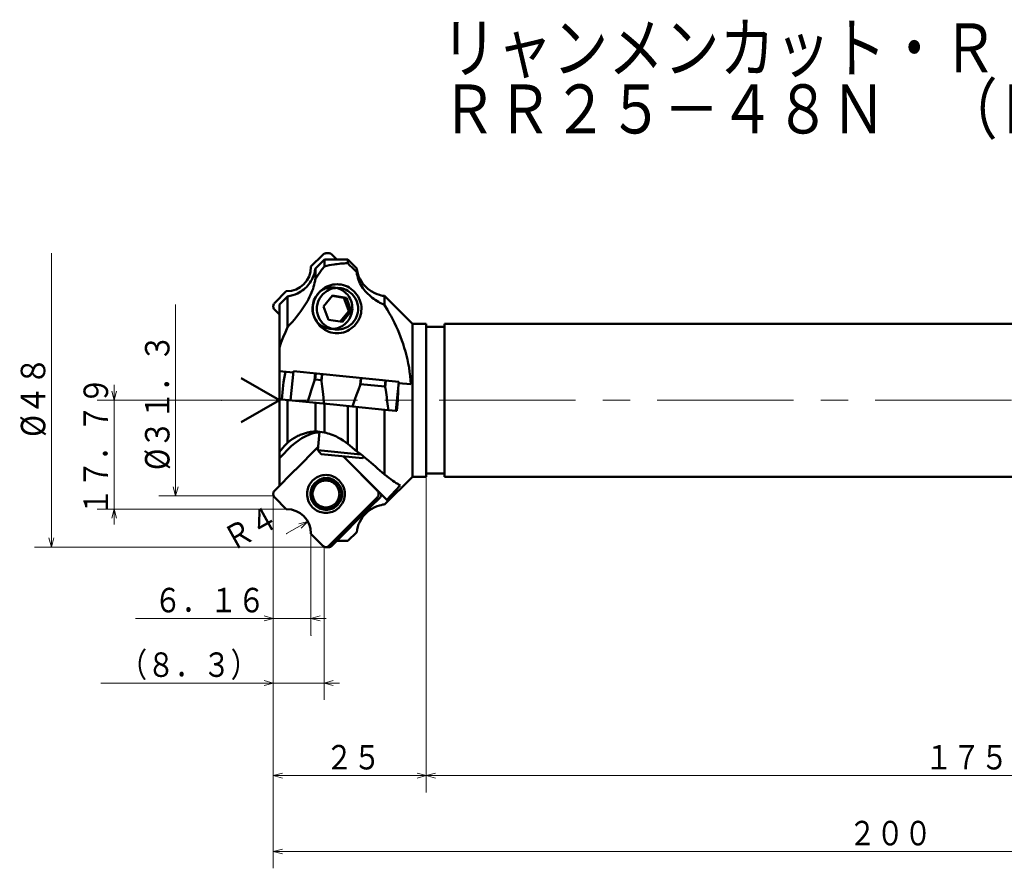
# Model space of a CAD drawing. Units: millimetres. Extents: x 26 to 714, y 29 to 1674.
# Drawn here: x 26 to 187, y 705 to 843 of the extents above; entities that cross this region are included whole.
import ezdxf

# ---------------------------------------------------------------- set-up
doc = ezdxf.new("R2010")
doc.units = ezdxf.units.MM
doc.header["$LTSCALE"] = 17.812957
doc.linetypes.add('CENTER', pattern=[2, 1.25, -0.25, 0.25, -0.25])
doc.layers.add('001', color=7, linetype='Continuous')
doc.styles.get("Standard").update_dxf_attribs({"font": 'TXT', "bigfont": 'BIGFONT'})
doc.dimstyles.get("Standard").update_dxf_attribs({"dimtxt": 4, "dimasz": 1.5, "dimexe": 2.75, "dimexo": 0, "dimgap": 1, "dimtad": 1, "dimdec": 1, "dimdsep": 46, "dimtxsty": 'Standard', "dimcen": 0.09, "dimadec": 1, "dimazin": 2, "dimtfac": 0.8, "dimtdec": 4, "dimtmove": 0, "dimatfit": 3, "dimfxl": 1, "dimtolj": 1, "dimtzin": 0, "dimarcsym": 0})

# ---------------------------------------------------------------- blocks, each defined once
blk = doc.blocks.new('*D18')
at = {"layer": '001', "lineweight": 9}
for p, q in [((267.434124, 774.695793), (267.434124, 717.112397)), ((92.434124, 768.695793), (92.434124, 717.112397)), ((267.434124, 719.862397), (92.434124, 719.862397))]:
    blk.add_line(p, q, dxfattribs=at)
for points in [[(93.934124, 719.460473), (92.434124, 719.862397), (93.934124, 720.26432)], [(265.934124, 720.26432), (267.434124, 719.862397), (265.934124, 719.460473)]]:
    blk.add_lwpolyline(points, dxfattribs=at)
for p in [(267.434124, 774.695793), (92.434124, 768.695793), (92.434124, 719.862397)]:
    blk.add_point(p, dxfattribs=at)
at = {"layer": '001', "lineweight": 30, "width": 0.833333}
blk.add_text('１７５', height=4, dxfattribs=at).set_placement((173.934124, 720.862397))
blk = doc.blocks.new('*D19')
at = {"layer": '001', "lineweight": 9}
for p, q in [((92.434124, 768.695793), (92.434124, 717.112397)), ((67.434124, 765.545793), (67.434124, 717.112397)), ((92.434124, 719.862397), (67.434124, 719.862397))]:
    blk.add_line(p, q, dxfattribs=at)
for points in [[(68.934124, 719.460473), (67.434124, 719.862397), (68.934124, 720.26432)], [(90.934124, 720.26432), (92.434124, 719.862397), (90.934124, 719.460473)]]:
    blk.add_lwpolyline(points, dxfattribs=at)
for p in [(92.434124, 768.695793), (67.434124, 765.545793), (67.434124, 719.862397)]:
    blk.add_point(p, dxfattribs=at)
at = {"layer": '001', "lineweight": 30, "width": 0.833333}
blk.add_text('２５', height=4, dxfattribs=at).set_placement((75.934124, 720.862397))
blk = doc.blocks.new('*D20')
at = {"layer": '001', "lineweight": 9}
for p, q in [((267.434124, 774.695793), (267.434124, 704.71392)), ((67.434124, 765.545793), (67.434124, 704.71392)), ((267.434124, 707.46392), (67.434124, 707.46392))]:
    blk.add_line(p, q, dxfattribs=at)
for points in [[(68.934124, 707.061997), (67.434124, 707.46392), (68.934124, 707.865844)], [(265.934124, 707.865844), (267.434124, 707.46392), (265.934124, 707.061997)]]:
    blk.add_lwpolyline(points, dxfattribs=at)
for p in [(267.434124, 774.695793), (67.434124, 765.545793), (67.434124, 707.46392)]:
    blk.add_point(p, dxfattribs=at)
at = {"layer": '001', "lineweight": 30, "width": 0.833333}
blk.add_text('２００', height=4, dxfattribs=at).set_placement((161.434124, 708.46392))
blk = doc.blocks.new('*D21')
at = {"layer": '001', "lineweight": 9}
for p, q in [((67.434124, 765.545793), (67.434124, 732.230669)), ((75.742838, 757.195793), (75.742838, 732.230669)), ((67.434124, 734.980669), (39.265819, 734.980669)), ((67.434124, 734.980669), (75.742838, 734.980669)), ((75.742838, 734.980669), (78.242838, 734.980669))]:
    blk.add_line(p, q, dxfattribs=at)
for points in [[(65.934124, 735.382592), (67.434124, 734.980669), (65.934124, 734.578745)], [(77.242838, 734.578745), (75.742838, 734.980669), (77.242838, 735.382592)]]:
    blk.add_lwpolyline(points, dxfattribs=at)
for p in [(67.434124, 765.545793), (75.742838, 757.195793), (75.742838, 734.980669)]:
    blk.add_point(p, dxfattribs=at)
at = {"layer": '001', "lineweight": 30, "width": 0.833333}
blk.add_text('（８．３）', height=4, dxfattribs=at).set_placement((42.265819, 735.980669))
blk = doc.blocks.new('*D77')
at = {"layer": '001', "lineweight": 9}
for p, q in [((41.425002, 781.195793), (41.425002, 783.695793)), ((58.93779, 781.195793), (38.675002, 781.195793)), ((41.425002, 781.195793), (41.425002, 763.405793)), ((69.563542, 763.405793), (38.675002, 763.405793)), ((41.425002, 763.405793), (41.425002, 760.905793))]:
    blk.add_line(p, q, dxfattribs=at)
for points in [[(41.826926, 782.695793), (41.425002, 781.195793), (41.023078, 782.695793)], [(41.023078, 761.905793), (41.425002, 763.405793), (41.826926, 761.905793)]]:
    blk.add_lwpolyline(points, dxfattribs=at)
for p in [(58.93779, 781.195793), (41.425002, 763.405793), (69.563542, 763.405793)]:
    blk.add_point(p, dxfattribs=at)
at = {"layer": '001', "lineweight": 30, "width": 0.833333}
blk.add_text('１７．７９', height=4, rotation=90.000003, dxfattribs=at).set_placement((40.425002, 762.300793))
blk = doc.blocks.new('*D78')
at = {"layer": '001', "lineweight": 9}
for p, q in [((73.594124, 759.405793), (73.594124, 742.787165)), ((67.434124, 745.537165), (44.934124, 745.537165)), ((67.434124, 745.537165), (73.594124, 745.537165)), ((73.594124, 745.537165), (76.094124, 745.537165))]:
    blk.add_line(p, q, dxfattribs=at)
for points in [[(65.934124, 745.939089), (67.434124, 745.537165), (65.934124, 745.135242)], [(75.094124, 745.135242), (73.594124, 745.537165), (75.094124, 745.939089)]]:
    blk.add_lwpolyline(points, dxfattribs=at)
for p in [(73.594124, 745.537165), (73.594124, 742.787165), (67.434124, 734.980669)]:
    blk.add_point(p, dxfattribs=at)
at = {"layer": '001', "lineweight": 30, "width": 0.833333}
blk.add_text('６．１６', height=4, dxfattribs=at).set_placement((47.934124, 746.537165))
blk = doc.blocks.new('*D81')
at = {"layer": '001', "lineweight": 9}
blk.add_line((69.594124, 759.405793), (73.088343, 761.352695), dxfattribs=at)
blk.add_lwpolyline([(71.582384, 760.973709), (73.088343, 761.352695), (71.973637, 760.271504)], dxfattribs=at)
for p in [(73.088343, 761.352695), (69.594124, 759.405793)]:
    blk.add_point(p, dxfattribs=at)
at = {"layer": '001', "lineweight": 30, "width": 0.833333}
blk.add_text('Ｒ４', height=4, rotation=29.125586, dxfattribs=at).set_placement((60.742567, 756.397111))

msp = doc.modelspace()

# ---------------------------------------------------------------- linework, layer by layer
at = {"layer": '001', "lineweight": 9}
for p, q in [((31.171281, 757.195793), (31.171281, 805.195793)), ((51.468018, 796.845793), (51.468018, 765.545793)), ((67.434124, 765.545793), (67.434124, 765.877164)), ((76.07257, 757.195793), (72.563516, 757.195793))]:
    msp.add_line(p, q, dxfattribs=at)
at = {"layer": '001', "color": 200, "lineweight": 50}
for p, q in [((75.509976, 804.961775), (73.594124, 803.036402)), ((76.072569, 805.195793), (76.545332, 805.195793)), ((76.886787, 805.119041), (77.817556, 804.183647)), ((69.563542, 798.985793), (67.667279, 797.080107)), ((68.434124, 795.178082), (67.66728, 795.948737)), ((84.41321, 766.442849), (79.154442, 771.727748)), ((71.006844, 769.799008), (67.66728, 766.442849)), ((69.563542, 763.405793), (67.667279, 765.311479)), ((76.414025, 757.272545), (84.41321, 765.311478)), ((83.390538, 763.808613), (84.885972, 765.311478)), ((76.886787, 757.272545), (83.390538, 763.808613)), ((73.594124, 759.355184), (75.742838, 757.195793)), ((76.072569, 757.195793), (76.545332, 757.195793))]:
    msp.add_line(p, q, dxfattribs=at)
at = {"layer": '001', "lineweight": 50}
for p, q in [((73.594124, 803.036402), (73.594124, 802.985793)), ((68.434124, 781.195793), (62.197123, 784.796727)), ((68.434124, 781.195793), (62.197123, 777.594859)), ((73.594124, 759.355184), (73.594124, 759.405793))]:
    msp.add_line(p, q, dxfattribs=at)
at = {"layer": '001', "color": 253, "lineweight": 50}
for p, q in [((75.77673, 804.176126), (74.305663, 802.706966)), ((75.77673, 803.054183), (75.38826, 802.539659)), ((75.77673, 804.176126), (75.77673, 803.054183)), ((79.591517, 804.188724), (79.591517, 803.579939)), ((81.062584, 802.730799), (79.591517, 804.188724)), ((74.305663, 802.706966), (74.305663, 801.029468)), ((75.38826, 802.539659), (74.305663, 801.029468)), ((81.062584, 802.730799), (81.062584, 802.1152)), ((69.563542, 798.985793), (69.594124, 798.985793)), ((85.609038, 798.220136), (85.609038, 796.733377)), ((90.165078, 793.695793), (85.609038, 798.220136)), ((69.759209, 798.149284), (68.434124, 796.813761)), ((68.434124, 767.213504), (68.434124, 796.813761)), ((69.759209, 798.149284), (69.759209, 793.131385)), ((86.100211, 795.9476), (85.609038, 796.733377)), ((90.165078, 793.695793), (90.165078, 768.695793)), ((92.434124, 793.695793), (90.165078, 793.695793)), ((92.434124, 793.695793), (92.434124, 768.695793)), ((261.434124, 793.695793), (95.434124, 793.695793)), ((95.434124, 793.695793), (95.434124, 768.695793)), ((95.434124, 793.195793), (92.434124, 793.195793)), ((68.434124, 785.941158), (70.702017, 785.714792)), ((87.914299, 783.996778), (89.9173, 783.796852)), ((68.846272, 781.317361), (77.828176, 780.420848)), ((69.759209, 781.226238), (69.759209, 774.237938)), ((74.305663, 780.772442), (74.305663, 776.066066)), ((75.77673, 780.62561), (75.77673, 775.909014)), ((79.591517, 780.244843), (79.591517, 774.039622)), ((80.397545, 780.164391), (85.648271, 779.640299)), ((81.062584, 780.098011), (81.062584, 772.79573)), ((85.609038, 779.644215), (85.609038, 769.056192)), ((87.461362, 779.459328), (87.648735, 779.440626)), ((74.305663, 776.066066), (74.334228, 776.066128)), ((69.268036, 773.722983), (69.759209, 774.237938)), ((79.591517, 774.039622), (79.979987, 773.722983)), ((68.434124, 772.74308), (69.268036, 773.722983)), ((70.431225, 773.722983), (68.434124, 771.715958)), ((71.040753, 769.813123), (74.785161, 773.576137)), ((79.979987, 773.722983), (81.062584, 772.79573)), ((78.867405, 772.036175), (85.963505, 764.904814)), ((85.609038, 764.17145), (90.165078, 768.695793)), ((90.165078, 768.695793), (92.434124, 768.695793)), ((92.434124, 769.195793), (95.434124, 769.195793)), ((95.434124, 768.695793), (261.434124, 768.695793)), ((88.174639, 767.280403), (85.963505, 764.904814)), ((86.521975, 765.078494), (85.609038, 764.171477)), ((69.563542, 763.405793), (69.594124, 763.405793)), ((85.330667, 764.130746), (85.374616, 764.138199)), ((85.374616, 764.138199), (85.609038, 764.171477)), ((81.062584, 759.660787), (79.591517, 758.202862))]:
    msp.add_line(p, q, dxfattribs=at)
at = {"layer": '001', "color": 5, "lineweight": 50}
for p, q in [((77.112986, 798.298504), (75.653441, 796.514734)), ((77.065246, 798.240159), (78.982632, 797.920105)), ((79.379911, 797.920105), (77.112986, 798.298504)), ((79.379911, 797.920105), (78.982632, 797.920105)), ((78.982632, 797.920105), (79.790012, 795.757936)), ((80.187291, 795.757936), (79.379911, 797.920105)), ((75.653441, 796.514734), (76.460821, 794.352564)), ((79.790012, 795.757936), (78.378208, 794.032511)), ((78.727746, 793.974165), (80.187291, 795.757936)), ((80.187291, 795.757936), (79.790012, 795.757936)), ((76.460821, 794.352564), (78.727746, 793.974165)), ((75.002248, 776.030848), (74.705179, 773.054602)), ((81.762369, 772.3502), (74.705179, 773.054602)), ((74.705179, 773.054602), (75.242621, 772.397976)), ((82.008999, 771.722602), (75.242621, 772.397976)), ((82.008999, 771.722602), (82.270694, 771.936797)), ((76.338204, 768.377164), (76.070041, 768.377164)), ((76.070041, 763.377164), (76.338204, 763.377164))]:
    msp.add_line(p, q, dxfattribs=at)
at = {"layer": '001', "color": 21, "lineweight": 50}
for p, q in [((70.721881, 785.913803), (70.249119, 781.177339)), ((87.934124, 784.195793), (70.721881, 785.913803)), ((74.178796, 784.396985), (74.294601, 785.557198)), ((74.291372, 784.552552), (74.390692, 785.547607)), ((75.286428, 784.453232), (75.385747, 785.448287)), ((75.309745, 784.284101), (75.42555, 785.444315)), ((74.291372, 784.552552), (75.286428, 784.453232)), ((81.623297, 783.666376), (81.737871, 784.814261)), ((81.678354, 783.815233), (81.623297, 783.666376)), ((81.678354, 783.815233), (81.777673, 784.810288)), ((85.658576, 783.417954), (81.678354, 783.815233)), ((85.658576, 783.417954), (85.757896, 784.413009)), ((85.739413, 783.255533), (85.853987, 784.403418)), ((87.461362, 779.459328), (87.934124, 784.195793)), ((85.739413, 783.255533), (85.658576, 783.417954)), ((77.828176, 780.420848), (80.396653, 780.16448)), ((85.648271, 779.640299), (87.461362, 779.459328))]:
    msp.add_line(p, q, dxfattribs=at)
at = {"layer": '001', "color": 253, "linetype": 'CENTER', "lineweight": 9}
msp.add_line((58.93779, 781.195793), (275.816312, 781.195793), dxfattribs=at)
at = {"layer": '001', "color": 253, "lineweight": 9}
msp.add_line((65.839058, 765.545793), (67.434124, 765.545793), dxfattribs=at)
at = {"layer": '001', "color": 200, "lineweight": 9}
msp.add_line((67.667279, 765.311479), (67.434124, 765.545793), dxfattribs=at)
at = {"layer": '001', "color": 200, "lineweight": 50}
for points in [[(75.509977, 804.961775), (75.576809, 805.019446), (75.674548, 805.088613), (75.738664, 805.122548), (75.800307, 805.147547), (75.86312, 805.168079), (75.934338, 805.183639), (76.014304, 805.192837), (76.07257, 805.195793)], [(76.545332, 805.195793), (76.603598, 805.192837), (76.683564, 805.183639), (76.754782, 805.168079), (76.817595, 805.147547), (76.851996, 805.134301), (76.886787, 805.119041)], [(67.66728, 795.948737), (67.610595, 796.015348), (67.540773, 796.114422), (67.477929, 796.245345), (67.446217, 796.375504), (67.437446, 796.444181), (67.434124, 796.514422), (67.437446, 796.584663), (67.446217, 796.653341), (67.477929, 796.783499), (67.540773, 796.914422), (67.610595, 797.013496), (67.66728, 797.080108)], [(76.040245, 768.977164), (75.7714, 768.965372), (75.504597, 768.930068), (75.241813, 768.871451), (74.985225, 768.790211), (74.736693, 768.68695), (74.497909, 768.561843), (73.860779, 768.068252), (73.36884, 767.427164), (73.141027, 766.936508), (73.002436, 766.415473), (72.967319, 766.14725), (72.955573, 765.877164), (72.967319, 765.607077), (73.002436, 765.338854), (73.141027, 764.817819), (73.36884, 764.327164), (73.860779, 763.686076), (74.497909, 763.192485), (74.736693, 763.067378), (74.985225, 762.964117), (75.241813, 762.882877), (75.504597, 762.82426), (75.7714, 762.788955), (76.040245, 762.777164), (76.30909, 762.788955), (76.575893, 762.82426), (76.838677, 762.882877), (77.095265, 762.964117), (77.343797, 763.067378), (77.582581, 763.192485), (78.219711, 763.686076), (78.71165, 764.327164), (78.939463, 764.817819), (79.078054, 765.338854), (79.113171, 765.607077), (79.124917, 765.877164), (79.113171, 766.14725), (79.078054, 766.415473), (78.939463, 766.936508), (78.71165, 767.427164), (78.219711, 768.068252), (77.582581, 768.561843), (77.343797, 768.68695), (77.095265, 768.790211), (76.838677, 768.871451), (76.575893, 768.930068), (76.30909, 768.965372), (76.040245, 768.977164)], [(76.089905, 768.477164), (75.900267, 768.467274), (75.640652, 768.437664), (75.410559, 768.388503), (75.205049, 768.320365), (74.999518, 768.233753), (74.796333, 768.12883), (74.258947, 767.714958), (73.849372, 767.177164), (73.658972, 766.765378), (73.542065, 766.328649), (73.512184, 766.104085), (73.50276, 765.877164), (73.513957, 765.649274), (73.542065, 765.425679), (73.644881, 765.002419), (73.849372, 764.577164), (74.076325, 764.255205), (74.260517, 764.038686)], [(76.276626, 768.470383), (76.169539, 768.460032), (76.014094, 768.437664), (75.781354, 768.384451), (75.62474, 768.336784)], [(76.089905, 763.277164), (76.279543, 763.287054), (76.539158, 763.316664), (76.76925, 763.365826), (76.97476, 763.433963), (77.180297, 763.520569), (77.383477, 763.625498), (77.920755, 764.039477), (78.330438, 764.577164), (78.521108, 764.988681), (78.637745, 765.425679), (78.667226, 765.65064), (78.677049, 765.877164), (78.667226, 766.103688), (78.637745, 766.328649), (78.521108, 766.765646), (78.330438, 767.177164), (77.920755, 767.714851), (77.383477, 768.12883), (77.180297, 768.233758), (76.97476, 768.320365), (76.76925, 768.388501), (76.539158, 768.437664), (76.279543, 768.467274), (76.089905, 768.477164)], [(67.66728, 766.442849), (67.610595, 766.376238), (67.540773, 766.277164), (67.477929, 766.146241), (67.446217, 766.016082), (67.437446, 765.947405), (67.434124, 765.877164), (67.437446, 765.806923), (67.446217, 765.738245), (67.477929, 765.608087), (67.540773, 765.477164), (67.610595, 765.378089), (67.66728, 765.311478)], [(84.41321, 765.311478), (84.469895, 765.378089), (84.539717, 765.477164), (84.602561, 765.608087), (84.634273, 765.738245), (84.643044, 765.806923), (84.646366, 765.877164), (84.643044, 765.947405), (84.634273, 766.016082), (84.602561, 766.146241), (84.539717, 766.277164), (84.469895, 766.376238), (84.41321, 766.442849)], [(84.885972, 765.311478), (84.942915, 765.379457), (85.012479, 765.477164), (85.073381, 765.597768), (85.107035, 765.738245), (85.109307, 765.752132), (85.110801, 765.761754)], [(74.260517, 764.038686), (74.477518, 763.851213), (74.796333, 763.625498), (75.004712, 763.51521), (75.205049, 763.433963), (75.409193, 763.367235), (75.640652, 763.316664), (75.900541, 763.286772), (76.089905, 763.277164)], [(75.62474, 763.417544), (75.781354, 763.369877), (76.014094, 763.316664), (76.169539, 763.294296), (76.276626, 763.283944)], [(75.509681, 757.430108), (75.576451, 757.372424), (75.674548, 757.302973), (75.738664, 757.269038), (75.800307, 757.244039), (75.86312, 757.223507), (75.934338, 757.207947), (76.014304, 757.198749), (76.07257, 757.195793)], [(76.07257, 757.195793), (76.130836, 757.198749), (76.210802, 757.207947), (76.28202, 757.223507), (76.344833, 757.244039), (76.379234, 757.257285), (76.414025, 757.272545)], [(76.545332, 757.195793), (76.603598, 757.198749), (76.683564, 757.207947), (76.754782, 757.223507), (76.817595, 757.244039), (76.851996, 757.257285), (76.886787, 757.272545)]]:
    msp.add_lwpolyline(points, dxfattribs=at)
at = {"layer": '001', "color": 253, "lineweight": 50}
for points in [[(77.540071, 804.182734), (77.181867, 804.181497), (76.658337, 804.179598), (76.134883, 804.177573), (75.77673, 804.176126)], [(79.591517, 803.579939), (79.305008, 803.564621), (79.018615, 803.547457), (78.73795, 803.52738), (78.457529, 803.504006), (78.178171, 803.477542), (77.899189, 803.447537), (77.629066, 803.41466), (77.359375, 803.378075), (76.948611, 803.31441), (76.540305, 803.237374), (76.157631, 803.149874), (75.77673, 803.054183)], [(79.591517, 804.188724), (79.17479, 804.18765), (78.565727, 804.185957), (77.956744, 804.184093), (77.540071, 804.182734)], [(81.062584, 802.1152), (80.698348, 802.484773), (80.33223, 802.852454), (79.962815, 803.217142), (79.591517, 803.579939)], [(69.759209, 798.149284), (70.185852, 798.229217), (70.606773, 798.331005), (71.017019, 798.47176), (71.413532, 798.649195), (71.675071, 798.788121), (71.928407, 798.941052), (72.173684, 799.108677), (72.409246, 799.289837), (72.63377, 799.483284), (72.84699, 799.68906), (73.048434, 799.907143), (73.23725, 800.136304), (73.413663, 800.376546), (73.576231, 800.626274), (73.723949, 800.884038), (73.857317, 801.149744), (74.015738, 801.524548), (74.141662, 801.910872), (74.233302, 802.306504), (74.305663, 802.706966)], [(81.062584, 802.730799), (81.139651, 802.307475), (81.239889, 801.890206), (81.307205, 801.679609), (81.384596, 801.47229), (81.470269, 801.268428), (81.564228, 801.068292), (81.771135, 800.691607), (82.008685, 800.333355), (82.14216, 800.157113), (82.282951, 799.986762), (82.430787, 799.822603), (82.585526, 799.664837), (82.905432, 799.377258), (83.248008, 799.117067), (83.432213, 798.994559), (83.621415, 798.880099), (83.815246, 798.773882), (84.013425, 798.675711), (84.392256, 798.514972), (84.78293, 798.386886), (85.038684, 798.322954), (85.296478, 798.266906)], [(81.062584, 802.1152), (81.113396, 801.803461), (81.175246, 801.494106), (81.257031, 801.188238), (81.357437, 800.887638), (81.473113, 800.593965), (81.604339, 800.30707), (81.751123, 800.028449), (81.912671, 799.758041), (82.087635, 799.496355), (82.275262, 799.243618), (82.472813, 799.002579), (82.6815, 798.771125), (82.902604, 798.547709), (83.133299, 798.334192), (83.368781, 798.133296), (83.611668, 797.941427), (83.854252, 797.763256), (84.102532, 797.593122), (84.357235, 797.429818), (84.616244, 797.273419), (84.86801, 797.128988), (85.122416, 796.989277), (85.365254, 796.860435), (85.609038, 796.733377)], [(69.759209, 793.131385), (70.138068, 793.546738), (70.51207, 793.966391), (70.882525, 794.40024), (71.243087, 794.842406), (71.598983, 795.299526), (71.943603, 795.765187), (72.281336, 796.248063), (72.604965, 796.740492), (72.805138, 797.062681), (72.997878, 797.389353), (73.185247, 797.726687), (73.362925, 798.069233), (73.532673, 798.422844), (73.690456, 798.781952), (73.8121, 799.085719), (73.923698, 799.393289), (74.025944, 799.709836), (74.116344, 800.030042), (74.194574, 800.356307), (74.257054, 800.685789), (74.282631, 800.85743), (74.305663, 801.029468)], [(75.022819, 798.878416), (74.722861, 798.560091), (74.359242, 798.079648), (74.082464, 797.5365), (73.930009, 796.991618), (73.879878, 796.701764), (73.850585, 796.404532), (73.847298, 796.105577), (73.865437, 795.812285), (73.957224, 795.258149), (74.173314, 794.683895), (74.377125, 794.315647), (74.542181, 794.063042)], [(75.022819, 798.878416), (75.159403, 798.989241), (75.299747, 799.09491), (75.446356, 799.191055), (75.598896, 799.277842), (75.763392, 799.35931), (75.932351, 799.430784), (76.107789, 799.492449), (76.286798, 799.543329), (76.543681, 799.59663), (76.804079, 799.62639), (76.915825, 799.631711), (77.027688, 799.634645)], [(77.027688, 799.634645), (77.194754, 799.62847), (77.361382, 799.616956), (77.640008, 799.575555), (77.91394, 799.507857), (78.199395, 799.410116), (78.474701, 799.287238), (78.708469, 799.157756), (78.931218, 799.010027), (79.150865, 798.837449), (79.355704, 798.647558), (79.536428, 798.451065), (79.70138, 798.241156), (79.853884, 798.012064), (79.987623, 797.771527), (80.102453, 797.519162), (80.196528, 797.258341), (80.270882, 796.983095), (80.321986, 796.702598), (80.349241, 796.421439), (80.353016, 796.138982), (80.332297, 795.848984), (80.286808, 795.561829), (80.219417, 795.288345), (80.129607, 795.021383), (80.014496, 794.755455), (79.877271, 794.500234), (79.723233, 794.263551), (79.550261, 794.040326), (79.35403, 793.826536), (79.140479, 793.630057), (78.920887, 793.459316), (78.688144, 793.306963), (78.438391, 793.1715), (78.178165, 793.057586), (77.931743, 792.972962), (77.679397, 792.907707), (77.420991, 792.862147), (77.15991, 792.838708), (77.079182, 792.836096), (76.998418, 792.834646)], [(89.9173, 783.796852), (89.866895, 784.482291), (89.80442, 785.16654), (89.721384, 785.841297), (89.617942, 786.513381), (89.495572, 787.188172), (89.355204, 787.859384), (89.198908, 788.516935), (89.025095, 789.170094), (88.847021, 789.776836), (88.654345, 790.379089), (88.450411, 790.96822), (88.232985, 791.552512), (88.006099, 792.122812), (87.766726, 792.687971), (87.512985, 793.25256), (87.247607, 793.811808), (86.974947, 794.358096), (86.690516, 794.898275), (86.398536, 795.424678), (86.100211, 795.9476)], [(76.998418, 792.834646), (76.83473, 792.840595), (76.671466, 792.85177), (76.431094, 792.885837), (76.194126, 792.940179), (75.95802, 793.014074), (75.728814, 793.106586), (75.509172, 793.217206), (75.298823, 793.345144), (75.088377, 793.497631), (74.893366, 793.668606), (74.712655, 793.860796), (74.542181, 794.063042)], [(69.759209, 793.131385), (69.404286, 792.32021), (69.063459, 791.503392), (68.741529, 790.664656), (68.434124, 789.820105)], [(69.404742, 785.844277), (69.30401, 785.286895), (69.209176, 784.728546), (69.124531, 784.166232), (69.049942, 783.602426), (68.983782, 783.033169), (68.92823, 782.462852), (68.88402, 781.890376), (68.846272, 781.317361)], [(87.648735, 779.440626), (87.703153, 780.007505), (87.750724, 780.574921), (87.786103, 781.144268), (87.809597, 781.7143), (87.822602, 782.288271), (87.82424, 782.862338), (87.823393, 782.954243), (87.822385, 783.046147)], [(74.305663, 776.066066), (74.267559, 776.065481), (74.229462, 776.064679), (74.172189, 776.062743), (74.114943, 776.060038), (74.036508, 776.055376), (73.958145, 776.049652), (73.860951, 776.041054), (73.763908, 776.030873), (73.652509, 776.017305), (73.541363, 776.001803), (73.414688, 775.981772), (73.28842, 775.959316), (73.143875, 775.930579), (72.99997, 775.898783), (72.842905, 775.860468), (72.686747, 775.818605), (72.520107, 775.769739), (72.354674, 775.716924), (72.180069, 775.656499), (72.007008, 775.591771), (71.822235, 775.517207), (71.639526, 775.437763), (71.451472, 775.349906), (71.265715, 775.257139), (70.877555, 775.043363), (70.503715, 774.806001), (70.126225, 774.529317), (69.759209, 774.237938)], [(74.998639, 775.994688), (74.866524, 775.975214), (74.677792, 775.94459), (73.950761, 775.783603), (73.337477, 775.583669), (72.725164, 775.335167), (72.079887, 774.994332), (71.097496, 774.299306), (70.431225, 773.722983)], [(74.334228, 776.066128), (74.685856, 776.054482), (75.036017, 776.029141), (75.40721, 775.976885), (75.77673, 775.909014)], [(75.77673, 775.909014), (76.06402, 775.844386), (76.349632, 775.773296), (76.631838, 775.69078), (76.910718, 775.597256), (77.191886, 775.491997), (77.469058, 775.376849), (77.741179, 775.251903), (78.008872, 775.117441), (78.426179, 774.884056), (78.827942, 774.625504), (79.214819, 774.339648), (79.591517, 774.039622)], [(85.609038, 769.056192), (85.230208, 769.391772), (84.850851, 769.726756), (84.483863, 770.048986), (84.115928, 770.370136), (83.759783, 770.679137), (83.4025, 770.986821), (83.066684, 771.273359), (82.729233, 771.557969), (82.568066, 771.692482), (82.406334, 771.826315), (82.254463, 771.950738), (82.101882, 772.074298), (81.959686, 772.187888), (81.816533, 772.300248), (81.689372, 772.397949), (81.560987, 772.494103), (81.479261, 772.553653), (81.396553, 772.611695), (81.326854, 772.658372), (81.256225, 772.703976), (81.200107, 772.738395), (81.141671, 772.767986), (81.102543, 772.782807), (81.062584, 772.79573)], [(85.609038, 769.056192), (85.965341, 768.782737), (86.323433, 768.511645), (86.643738, 768.27504), (86.967385, 768.043018), (87.248788, 767.848071), (87.534049, 767.658812), (87.657474, 767.580207), (87.782324, 767.503931), (87.892728, 767.439693), (88.003879, 767.376718), (88.089259, 767.32856), (88.174639, 767.280403)], [(85.963505, 764.904814), (86.060739, 764.860877), (86.159071, 764.821029), (86.197739, 764.80752), (86.2369, 764.795267)], [(81.062584, 759.660787), (81.139651, 760.084111), (81.239889, 760.50138), (81.307205, 760.711977), (81.384596, 760.919296), (81.470269, 761.123157), (81.564228, 761.323294), (81.771135, 761.699979), (82.008685, 762.058231), (82.14216, 762.234472), (82.282951, 762.404824), (82.430787, 762.568983), (82.585526, 762.726748), (82.905432, 763.014327), (83.248008, 763.274519), (83.432213, 763.397028), (83.621415, 763.511487), (83.815247, 763.617699), (84.013425, 763.715875), (84.392251, 763.876655), (84.78293, 764.0047), (85.055637, 764.07223), (85.330667, 764.130746)], [(77.817556, 758.207939), (78.167056, 758.206832), (78.565727, 758.205629), (79.17479, 758.203936), (79.591517, 758.202862)]]:
    msp.add_lwpolyline(points, dxfattribs=at)
at = {"layer": '001', "color": 5, "lineweight": 50}
for points in [[(77.860774, 800.136335), (77.569024, 800.12112), (77.169616, 800.075566), (76.815629, 799.999931), (76.499458, 799.895105), (76.183247, 799.761865), (75.870663, 799.600436), (75.044081, 798.963545), (74.413801, 798.136335), (74.120462, 797.503231), (73.941021, 796.830928), (73.895665, 796.484833), (73.880552, 796.136335), (73.895665, 795.787836), (73.941021, 795.441742), (74.120462, 794.769439), (74.413801, 794.136335), (75.044081, 793.309124), (75.870663, 792.672233), (76.183247, 792.510805), (76.499458, 792.377564), (76.815629, 792.272738), (77.169616, 792.197104), (77.569024, 792.15155), (77.860774, 792.136335)], [(81.787204, 795.480929), (81.818904, 795.755469), (81.840997, 796.136335), (81.828603, 796.501224), (81.780528, 796.830928), (81.599248, 797.492145), (81.307748, 798.136335), (80.678201, 798.967968), (79.850885, 799.600436), (79.538263, 799.761634), (79.222091, 799.895105), (78.90593, 799.999992), (78.551933, 800.075566), (78.152523, 800.121108), (77.860774, 800.136335)], [(77.920366, 799.536335), (77.625504, 799.523402), (77.332882, 799.484681), (77.044667, 799.420392), (76.763247, 799.33129), (76.490664, 799.218035), (76.228772, 799.080821), (75.529984, 798.539464), (74.990439, 797.836335), (74.740579, 797.298197), (74.588575, 796.726739), (74.55006, 796.432559), (74.537177, 796.136335), (74.55006, 795.840111), (74.588575, 795.545931), (74.740579, 794.974473), (74.990439, 794.436335), (75.529984, 793.733206), (76.228772, 793.191848), (76.490664, 793.054634), (76.763247, 792.94138), (77.044667, 792.852278), (77.332882, 792.787988), (77.625504, 792.749268), (77.920366, 792.736335), (78.215229, 792.749268), (78.507851, 792.787988), (78.796065, 792.852278), (79.077485, 792.94138), (79.350069, 793.054634), (79.611961, 793.191848), (80.310748, 793.733206), (80.850294, 794.436335), (81.100153, 794.974473), (81.252157, 795.545931), (81.290672, 795.840111), (81.303555, 796.136335), (81.290672, 796.432559), (81.252157, 796.726739), (81.100153, 797.298197), (80.850294, 797.836335), (80.310748, 798.539464), (79.611961, 799.080821), (79.350069, 799.218035), (79.077485, 799.33129), (78.796065, 799.420392), (78.507851, 799.484681), (78.215229, 799.523402), (77.920366, 799.536335)], [(77.860774, 792.136335), (78.152515, 792.15149), (78.551933, 792.197104), (78.905969, 792.273035), (79.222091, 792.377564), (79.538116, 792.509676), (79.850885, 792.672233), (80.681013, 793.330745), (81.307748, 794.136335), (81.592199, 794.715239), (81.780528, 795.441742), (81.784518, 795.464975), (81.787204, 795.480929)], [(76.070041, 768.377164), (75.887697, 768.367654), (75.638067, 768.339183), (75.416825, 768.291912), (75.219218, 768.226395), (75.021586, 768.14312), (74.826221, 768.042227), (74.309608, 767.64417), (73.915682, 767.127164), (73.732346, 766.731474), (73.620195, 766.311284), (73.591847, 766.094975), (73.582402, 765.877164), (73.591847, 765.659352), (73.620195, 765.443043), (73.732346, 765.022854), (73.915682, 764.627164), (74.309608, 764.110157), (74.826221, 763.7121), (75.021586, 763.611207), (75.219218, 763.527932), (75.416825, 763.462416), (75.638067, 763.415144), (75.887697, 763.386673), (76.070041, 763.377164)], [(76.040245, 768.077164), (75.849452, 768.068796), (75.660108, 768.043741), (75.473616, 768.002142), (75.291521, 767.944488), (75.115143, 767.871205), (74.945684, 767.78242), (74.493527, 767.43213), (74.144409, 766.977164), (73.982736, 766.628957), (73.88438, 766.25919), (73.859459, 766.068838), (73.851123, 765.877164), (73.859459, 765.68549), (73.88438, 765.495138), (73.982736, 765.125371), (74.144409, 764.777164), (74.493527, 764.322198), (74.945684, 763.971908), (75.115143, 763.883122), (75.291521, 763.80984), (75.473616, 763.752186), (75.660108, 763.710587), (75.849452, 763.685532), (76.040245, 763.677164), (76.231038, 763.685532), (76.420382, 763.710587), (76.606874, 763.752186), (76.788969, 763.80984), (76.965347, 763.883122), (77.134806, 763.971908), (77.586963, 764.322198), (77.93608, 764.777164), (78.097754, 765.125371), (78.19611, 765.495138), (78.221031, 765.68549), (78.229367, 765.877164), (78.221031, 766.068838), (78.19611, 766.25919), (78.097754, 766.628957), (77.93608, 766.977164), (77.586963, 767.43213), (77.134806, 767.78242), (76.965347, 767.871205), (76.788969, 767.944488), (76.606874, 768.002142), (76.420382, 768.043741), (76.231038, 768.068796), (76.040245, 768.077164)], [(78.524059, 766.286793), (78.52238, 766.296763), (78.519887, 766.311284), (78.402181, 766.765348), (78.224399, 767.127164), (77.83269, 767.630657), (77.31386, 768.042227), (77.11838, 768.143826), (76.920864, 768.226395), (76.723287, 768.291726), (76.502015, 768.339183), (76.252379, 768.367692), (76.070041, 768.377164)], [(77.23091, 768.210645), (77.213777, 768.217145), (77.189027, 768.226395), (76.974848, 768.297539), (76.770178, 768.339183), (76.523861, 768.366529), (76.338204, 768.377164)], [(76.070041, 763.377164), (76.252384, 763.386681), (76.502015, 763.415144), (76.723263, 763.462378), (76.920864, 763.527932), (77.118471, 763.611352), (77.31386, 763.7121), (77.830933, 764.107393), (78.224399, 764.627164), (78.406587, 765.029782), (78.519887, 765.443043), (78.549934, 765.649108), (78.55768, 765.877164), (78.543872, 766.115205), (78.524059, 766.286793)], [(76.338204, 763.377164), (76.523861, 763.387798), (76.770178, 763.415144), (76.974848, 763.456788), (77.189027, 763.527932), (77.213777, 763.537183), (77.23091, 763.543682)]]:
    msp.add_lwpolyline(points, dxfattribs=at)
at = {"layer": '001', "color": 21, "lineweight": 50}
for points in [[(74.178796, 784.396985), (73.9117, 783.602068), (73.649923, 782.805428), (73.395912, 782.00232), (73.147381, 781.197469), (73.101236, 781.047367), (73.055094, 780.897265)], [(74.291372, 784.552552), (74.262161, 784.514587), (74.23357, 784.476173), (74.20587, 784.436806), (74.178796, 784.396985)], [(75.309745, 784.284101), (75.306792, 784.308686), (75.303725, 784.333256), (75.295418, 784.393289), (75.286428, 784.453232)], [(75.719532, 780.631319), (75.621088, 781.618357), (75.515234, 782.604559), (75.415185, 783.444635), (75.309745, 784.284101)], [(81.623297, 783.666376), (81.336588, 782.875956), (81.053845, 782.084131), (80.776963, 781.287), (80.505528, 780.487984), (80.451061, 780.326241), (80.396653, 780.16448)], [(86.249681, 779.58027), (86.208183, 779.907891), (86.166319, 780.235465), (86.070023, 780.968436), (85.969699, 781.700871), (85.865061, 782.43078), (85.754456, 783.159797), (85.746942, 783.207667), (85.739413, 783.255533)]]:
    msp.add_lwpolyline(points, dxfattribs=at)
at = {"layer": '001', "lineweight": 9}
for points in [[(51.869942, 767.045793), (51.468018, 765.545793), (51.066095, 767.045793)], [(65.839058, 765.545793), (51.468018, 765.545793), (48.718018, 765.545793)], [(31.573205, 758.695793), (31.171281, 757.195793), (30.769357, 758.695793)], [(72.563516, 757.195793), (31.171281, 757.195793), (28.421281, 757.195793)]]:
    msp.add_lwpolyline(points, dxfattribs=at)
at = {"layer": '001', "lineweight": 50}
for centre, start, end in [((69.594124, 802.985793), 270, 0), ((69.594124, 759.405793), 0, 90)]:
    msp.add_arc(centre, 4, start, end, dxfattribs=at)
at = {"layer": '001', "color": 253, "lineweight": 50}
for centre, start, end in [((86.221934, 803.383891), 259.742572, 263.231118), ((86.221934, 759.007695), 96.768882, 99.862728)]:
    msp.add_arc(centre, 5.2, start, end, dxfattribs=at)

# ---------------------------------------------------------------- texts
at = {"layer": '001', "lineweight": 30, "width": 0.833333}
for s, p in [('リャンメンカット・Ｒ', (94.878003, 834.774556)), ('ＲＲ２５－４８Ｎ\u3000（Ｎ４３ＧＸＲ－４Ｒ）', (94.878003, 824.774556))]:
    msp.add_text(s, height=8, dxfattribs=at).set_placement(p)
at = {"layer": '001', "lineweight": 30}
for s, width, p in [('%%c３１．３', 0.862069, (50.468018, 769.779626)), ('%%c４８', 0.882353, (30.171281, 775.195793))]:
    msp.add_text(s, height=4, rotation=90.000003, dxfattribs=dict(at, width=width)).set_placement(p)

# ---------------------------------------------------------------- dimensions: what is measured, and where the dimension line sits
at = {"layer": '001', "lineweight": 9}
for base, p1, p2, angle, picture, middle in [((41.425002, 763.405793), (58.93779, 781.195793), (69.563542, 763.405793), 270, '*D77', (38.425002, 772.300793)), ((67.434124, 707.46392), (267.434124, 774.695793), (67.434124, 765.545793), 180, '*D20', (167.434124, 710.46392)), ((92.434124, 719.862397), (267.434124, 774.695793), (92.434124, 768.695793), 180, '*D18', (179.934124, 722.862397)), ((67.434124, 719.862397), (92.434124, 768.695793), (67.434124, 765.545793), 180, '*D19', (79.934124, 722.862397))]:
    dim = msp.add_linear_dim(base=base, p1=p1, p2=p2, angle=angle, dimstyle='Standard', dxfattribs=at)
    dim.commit()
    dim.dimension.update_dxf_attribs({"geometry": picture, "text_midpoint": middle, "dimtype": 160})
for base, p1, p2, picture, middle in [((75.742838, 734.980669), (67.434124, 765.545793), (75.742838, 757.195793), '*D21', (52.265819, 737.980669)), ((73.594124, 745.537165), (67.434124, 734.980669), (73.594124, 742.787165), '*D78', (55.934124, 748.537165))]:
    dim = msp.add_linear_dim(base=base, p1=p1, p2=p2, dimstyle='Standard', dxfattribs=at)
    dim.commit()
    dim.dimension.update_dxf_attribs({"geometry": picture, "text_midpoint": middle, "dimtype": 160})
dim = msp.add_radius_dim(center=(69.594124, 759.405793), mpoint=(73.088343, 761.352695), dimstyle='Standard', dxfattribs=at)
dim.commit()
dim.dimension.update_dxf_attribs({"geometry": '*D81', "text_midpoint": (63.263336, 760.091123), "dimtype": 164})

doc.saveas('drawing.dxf')
